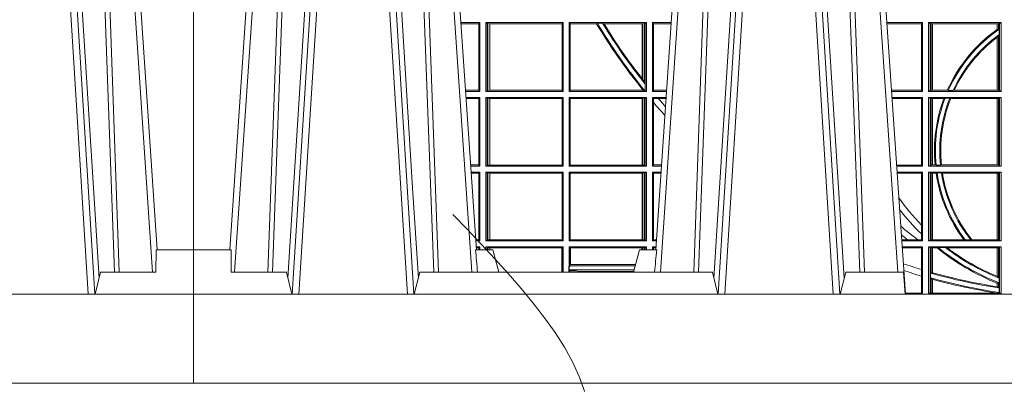
# Model space of a CAD drawing. Extents: x 337.2 to 360.3, y 143.4 to 166.8.
# Drawn here: x 346.1 to 346.6, y 159 to 159.1 of the extents above; entities that cross this region are included whole.
import ezdxf

# ---------------------------------------------------------------- set-up
doc = ezdxf.new("R2010")
doc.units = 0
doc.header["$LTSCALE"] = 0.02
doc.header["$PDMODE"] = 1
doc.header["$PDSIZE"] = 0.01
doc.linetypes.add('VERDECKT2', pattern=[4.762499999999999, 3.175, -1.5875])
for name, color, linetype, lineweight in [('FRW-Bem_NL', 5, 'Continuous', 15), ('FRW-Kontur', 7, 'Continuous', 15), ('FRW-Rifi ST-B', 7, 'Continuous', 15), ('FRW-Vlies', 8, 'Continuous', 15)]:
    doc.layers.add(name, color=color, linetype=linetype, lineweight=lineweight)
doc.styles.get("Standard").update_dxf_attribs({"font": 'arial.ttf'})
doc.dimstyles.new('M20', dxfattribs={"dimscale": 20, "dimtxt": 0.0025, "dimasz": 0.0025, "dimexe": 0.002, "dimexo": 0.002, "dimgap": 0.001, "dimtad": 1, "dimzin": 1, "dimtxsty": 'Standard', "dimblk": 'ARCHTICK', "dimcen": 0.0025, "dimdle": 0.0012, "dimclrd": 256, "dimclre": 256, "dimclrt": 256, "dimadec": 1, "dimazin": 0, "dimtfac": 1, "dimtmove": 2, "dimatfit": 3, "dimfxl": 0, "dimarcsym": 0})

# ---------------------------------------------------------------- blocks, each defined once
blk = doc.blocks.new('ST-Block_UT')
at = {"color": 0, "linetype": 'Continuous'}
for p, q in [((-0.3836637973790005, -0.2714999980891264), (-0.3652499854565008, -2.947132315966883e-09)), ((-0.2728362023835018, -0.2714999980891264), (-0.291249984502997, -2.947132315966883e-09)), ((-0.1921638041735036, -0.2714999980891264), (-0.1737499922514871, -2.947132315966883e-09)), ((-0.07997974157350995, -0.2914999976421484), (-0.09974999129801176, -2.947132315966883e-09)), ((0.3836638092990086, -0.2714999980891264), (0.365249997376992, -2.947132315966883e-09))]:
    blk.add_line(p, q, dxfattribs=at)
at = {"color": 0, "linetype": 'Continuous', "lineweight": 0}
for p, q in [((-0.3625177383424898, -2.947132315966883e-09), (-0.3816097617149978, -0.2814999960031344)), ((-0.3556051492695076, -0.2914999976421484), (-0.3374890327455091, -2.947132315966883e-09)), ((-0.3345073103905065, -2.947132315966883e-09), (-0.3526233971120121, -0.2914999976421484)), ((-0.3219926893715126, -2.947132315966883e-09), (-0.3038765728474857, -0.2914999976421484)), ((-0.3008948504925115, -0.2914999976421484), (-0.31901096701651, -2.947132315966883e-09)), ((-0.2939822614195009, -2.947132315966883e-09), (-0.2748902082444999, -0.2814999960031344)), ((-0.1710177451375046, -2.947132315966883e-09), (-0.1901097685100126, -0.2814999960031344)), ((-0.1641051411629917, -0.2914999976421484), (-0.1459890395404955, -2.947132315966883e-09)), ((-0.1430073022845022, -2.947132315966883e-09), (-0.1611234039069984, -0.2914999976421484)), ((-0.1304926812649967, -2.947132315966883e-09), (-0.1123765870929958, -0.2914999976421484)), ((-0.1093948498370025, -0.2914999976421484), (-0.1275109589099941, -2.947132315966883e-09)), ((-0.1024822533134966, -2.947132315966883e-09), (-0.08339022249001005, -0.2814999960031344)), ((0.3345073223109978, -2.947132315966883e-09), (0.3526234090325033, -0.2914999976421484)), ((0.3556051611899989, -0.2914999976421484), (0.3374890446660004, -2.947132315966883e-09)), ((0.3625177502630095, -2.947132315966883e-09), (0.3816097736354891, -0.2814999960031344))]:
    blk.add_line(p, q, dxfattribs=at)
at = {"color": 0, "linetype": 'Continuous', "lineweight": 5}
for p, q in [((-0.4000000000000057, -0.2714999980891264), (-0.3831500053410082, -0.2714999980891264)), ((-0.3831500053410082, -0.2714999980891264), (-0.3830278158189913, -0.2814999960031344)), ((-0.2732209801675083, -0.2714999980891264), (-0.2655000030995041, -0.2714999980891264)), ((-0.2655000030995041, -0.2714999980891264), (-0.2628205060960056, -0.2814999960031344)), ((-0.1994999885559992, -0.2714999980891264), (-0.2021794855594976, -0.2814999960031344)), ((-0.1917790114879949, -0.2714999980891264), (-0.1994999885559992, -0.2714999980891264)), ((-0.3830278158189913, -0.2814999960031344), (-0.3582432806495035, -0.2814999960031344)), ((-0.3582432806495035, -0.2814999960031344), (-0.3557499885559992, -0.2914999976421484)), ((-0.3007499814034986, -0.2914999976421484), (-0.2982567191124872, -0.2814999960031344)), ((-0.2982567191124872, -0.2814999960031344), (-0.1667432725429876, -0.2814999960031344)), ((-0.1667432725429876, -0.2814999960031344), (-0.1642499953510139, -0.2914999976421484)), ((-0.1092499956490087, -0.2914999976421484), (-0.1067567110065113, -0.2814999960031344)), ((-0.1067567110065113, -0.2814999960031344), (-0.08081679940249842, -0.2814999960031344)), ((-0.08081679940249842, -0.2814999960031344), (-0.08009999394448641, -0.2914999976421484))]:
    blk.add_line(p, q, dxfattribs=at)
at = {"color": 0, "lineweight": 5}
for p, q in [((-0.4000000000000057, -0.2914999976421484), (-0.4000000000000057, -0.2714999980891264)), ((0.3831500172614994, -0.2714999980891264), (0.3830278277395109, -0.2814999960031344)), ((0.4000000119204969, -0.2714999980891264), (0.3831500172614994, -0.2714999980891264)), ((0.4000000119204969, -0.2914999976421484), (0.4000000119204969, -0.2714999980891264)), ((0.3582432925699948, -0.2814999960031344), (0.3557500004764904, -0.2914999976421484)), ((0.3830278277395109, -0.2814999960031344), (0.3582432925699948, -0.2814999960031344))]:
    blk.add_line(p, q, dxfattribs=at)
at = {"color": 0, "linetype": 'Continuous', "lineweight": 0}
for points in [[(-0.3666014015674932, -0.2814999960031344), (-0.3624699652195034, -0.1656839728021282), (-0.3594078958035141, -0.08773574527762662), (-0.3556559026245054, -2.947132315966883e-09)], [(-0.3532010555269949, -2.947132315966883e-09), (-0.3570883512500131, -0.08773574527762662), (-0.3602576494220102, -0.1656839728021282), (-0.3645309150219873, -0.2814999960031344)], [(-0.3575749933719976, -0.2841802864936369), (-0.3549931287770107, -0.2436380117801491), (-0.3500690400605038, -0.1656835704711455), (-0.3448957443239919, -0.08283865746514607), (-0.3398126304149969, -2.947132315966883e-09)], [(-0.2989249765875002, -0.2841802864936369), (-0.3015068411829986, -0.2436380117801491), (-0.3064309597019985, -0.1656835704711455), (-0.3116042554379987, -0.08283865746514607), (-0.3166873693469938, -2.947132315966883e-09)], [(-0.3032989144325029, -2.947132315966883e-09), (-0.299411648512006, -0.08773574527762662), (-0.2962423205379991, -0.1656839728021282), (-0.2919690847400034, -0.2814999960031344)], [(-0.2898985683920046, -0.2814999960031344), (-0.2940300345424873, -0.1656839728021282), (-0.2970920741560121, -0.08773574527762662), (-0.3008440971375137, -2.947132315966883e-09)], [(-0.175101408362508, -0.2814999960031344), (-0.170969957113499, -0.1656839728021282), (-0.1679079175000027, -0.08773574527762662), (-0.1641558945179895, -2.947132315966883e-09)], [(-0.1617010623220096, -2.947132315966883e-09), (-0.1655883431434972, -0.08773574527762662), (-0.1687576711179872, -0.1656839728021282), (-0.1730309218170021, -0.2814999960031344)], [(-0.1660750001670124, -0.2841802864936369), (-0.1634931355715139, -0.2436380117801491), (-0.1585690319539879, -0.1656835704711455), (-0.1533957511190067, -0.08283865746514607), (-0.1483126223089926, -2.947132315966883e-09)], [(-0.1074249833824865, -0.2841802864936369), (-0.1100068479780134, -0.2436380117801491), (-0.114930951595511, -0.1656835704711455), (-0.1201042473319944, -0.08283865746514607), (-0.1251873761420086, -2.947132315966883e-09)], [(-0.1117989286784962, -2.947132315966883e-09), (-0.107911647856497, -0.08773574527762662), (-0.1047423273325023, -0.1656839728021282), (-0.1004690766334875, -0.2814999960031344)], [(-0.09839857518699091, -0.2814999960031344), (-0.1025300338864952, -0.1656839728021282), (-0.1055920809509985, -0.08773574527762662), (-0.1093440964820047, -2.947132315966883e-09)], [(0.3575750052924889, -0.2841802864936369), (0.354993140697502, -0.2436380117801491), (0.350069051980995, -0.1656835704711455), (0.3448957562445116, -0.08283865746514607), (0.3398126423354881, -2.947132315966883e-09)], [(0.3532010674474861, -2.947132315966883e-09), (0.3570883631705044, -0.08773574527762662), (0.3602576613425015, -0.1656839728021282), (0.364530926942507, -0.2814999960031344)], [(0.3666014134880129, -0.2814999960031344), (0.3624699771399946, -0.1656839728021282), (0.3594079077240053, -0.08773574527762662), (0.3556559145449967, -2.947132315966883e-09)]]:
    blk.add_lwpolyline(points, dxfattribs=at)
at = {"color": 0, "linetype": 'Continuous'}
blk.add_lwpolyline([(0.4000000119204969, -0.2914999976421484), (0.4000000119204969, -0.3314999967481356), (-0.4000000000000057, -0.3314999967481356), (-0.4000000000000057, -0.2914999976421484)], close=True, dxfattribs=at)
at = {"color": 0, "linetype": 'Continuous', "lineweight": 5}
for centre, radius, start, end in [((-1.091596469231007, -0.3513028437431274), 0.8222572196548309, 4.869799641808248, 5.569516282934726), ((0.626024531695009, -0.3512493747431336), 0.8216827844855406, 174.4303238473867, 175.1305295691922)]:
    blk.add_arc(centre, radius, start, end, dxfattribs=at)
blk = doc.blocks.new('ST-Block_SeitGitt')
at = {"color": 0, "lineweight": 5}
for p, q in [((0, 0.2714999980891264), (0, -0.2714999980891264)), ((0.8000000119204742, 0.2714999980891264), (0.8000000119204742, -0.2714999980891264))]:
    blk.add_line(p, q, dxfattribs=at)
at = {"color": 0, "linetype": 'Continuous', "lineweight": 0}
for p, q in [((0.02323644757271381, -0.1693499949838326), (0.02326427252421581, -0.1693499949838326)), ((0.02323644757268539, -0.1697602562711893), (0.02323644757271381, -0.1693499949838326)), ((0.1286500036716518, -0.1693499949838326), (0.1202357389264535, -0.1693499949838326)), ((0.1282304465770778, -0.169853833046119), (0.1202699104346721, -0.169853833046119)), ((0.1286500036716518, -0.1693499949838326), (0.1282304465770778, -0.169853833046119)), ((0.1282304465770778, -0.1997461584474252), (0.1282304465770778, -0.169853833046119)), ((0.1286500036716518, -0.1693499949838326), (0.1286500036716518, -0.2002499965097115)), ((0.1313500046730098, -0.1693499949838326), (0.1313500046730098, -0.2002499965097115)), ((0.1313500046730098, -0.1693499949838326), (0.1661499977111873, -0.1693499949838326)), ((0.1319748401641903, -0.169662040200393), (0.1313500046730098, -0.1693499949838326)), ((0.1319748401641903, -0.1999379512931512), (0.1319748401641903, -0.169662040200393)), ((0.1319748401641903, -0.169662040200393), (0.1323715388774929, -0.1697359201575921)), ((0.1323715388774929, -0.1697359201575921), (0.1332243919372615, -0.1698388871814416)), ((0.1323715388774929, -0.1998640713359521), (0.1323715388774929, -0.1697359201575921)), ((0.1332243919372615, -0.1698388871814416), (0.1332695722580013, -0.1698388871814416)), ((0.1332243919372615, -0.1698388871814416), (0.1332243919372615, -0.1997611043121026)), ((0.1332695722580013, -0.1698388871814416), (0.1656611055135784, -0.1698388871814416)), ((0.1332695722580013, -0.1997611043121026), (0.1332695722580013, -0.1698388871814416)), ((0.1661499977111873, -0.1693499949838326), (0.1656611055135784, -0.1698388871814416)), ((0.1656611055135784, -0.1698388871814416), (0.1656611055135784, -0.1997611043121026)), ((0.1661499977111873, -0.1693499949838326), (0.1661499977111873, -0.2002499965097115)), ((0.1688499987125454, -0.1693499949838326), (0.1688499987125454, -0.2002499965097115)), ((0.203650006651884, -0.1693499949838326), (0.1688499987125454, -0.1693499949838326)), ((0.1688499987125454, -0.1693499949838326), (0.1693388909101543, -0.1698388871814416)), ((0.1693388909101543, -0.1698388871814416), (0.1693388909101543, -0.1997611043121026)), ((0.1812189012765941, -0.1698388871814416), (0.1693388909101543, -0.1698388871814416)), ((0.1815824598074016, -0.1696293619538949), (0.1812189012765941, -0.1698388871814416)), ((0.1815824598074016, -0.1696293619538949), (0.1839161753654537, -0.1696293619538949)), ((0.1845336794853267, -0.1698388871814416), (0.1839161753654537, -0.1696293619538949)), ((0.2017304390668926, -0.1698388871814416), (0.1845336794853267, -0.1698388871814416)), ((0.2017756044864711, -0.1698388871814416), (0.2017304390668926, -0.1698388871814416)), ((0.2017304390668926, -0.1946718660260842), (0.2017304390668926, -0.1698388871814416)), ((0.202628472447401, -0.1697359201575921), (0.2017756044864711, -0.1698388871814416)), ((0.2017756044864711, -0.1698388871814416), (0.2017756044864711, -0.1947293696071313)), ((0.2030251562595424, -0.169662040200393), (0.202628472447401, -0.1697359201575921)), ((0.202628472447401, -0.1961401221419976), (0.202628472447401, -0.1697359201575921)), ((0.2030251562595424, -0.169662040200393), (0.203650006651884, -0.1693499949838326)), ((0.2030251562595424, -0.1968737361098931), (0.2030251562595424, -0.169662040200393)), ((0.203650006651884, -0.1693499949838326), (0.203650006651884, -0.2002499965097115)), ((0.2063499927520809, -0.1693499949838326), (0.2147642657294853, -0.1693499949838326)), ((0.2063499927520809, -0.1693499949838326), (0.2063499927520809, -0.2002499965097115)), ((0.2063499927520809, -0.1693499949838326), (0.206769564747816, -0.169853833046119)), ((0.206769564747816, -0.1997461584474252), (0.206769564747816, -0.169853833046119)), ((0.206769564747816, -0.169853833046119), (0.2147300941660433, -0.169853833046119)), ((0.3276499971747455, -0.1693499949838326), (0.3117357435024815, -0.1693499949838326)), ((0.3272307381033954, -0.169839304413955), (0.3117689296767878, -0.169839304413955)), ((0.3272307381033954, -0.169839304413955), (0.3276499971747455, -0.1693499949838326)), ((0.3272307381033954, -0.1997607019807504), (0.3272307381033954, -0.169839304413955)), ((0.3276499971747455, -0.1693499949838326), (0.3276499971747455, -0.2002499965097115)), ((0.3303499981761036, -0.1693499949838326), (0.3303499981761036, -0.2002499965097115)), ((0.3631499983370361, -0.1693499949838326), (0.3303499981761036, -0.1693499949838326)), ((0.3311151504516658, -0.1696813223029778), (0.3303499981761036, -0.1693499949838326)), ((0.3315884113311824, -0.1697815475131677), (0.3311151504516658, -0.1696813223029778)), ((0.3311151504516658, -0.1999186840917275), (0.3311151504516658, -0.1696813223029778)), ((0.3322080090642032, -0.1698492434884713), (0.3315884113311824, -0.1697815475131677)), ((0.3315884113311824, -0.1697815475131677), (0.3315884113311824, -0.1998184439803765)), ((0.3322692602872905, -0.1698492434884713), (0.3322080090642032, -0.1698492434884713)), ((0.3322080090642032, -0.1997507480050729), (0.3322080090642032, -0.1698492434884713)), ((0.3612307362258491, -0.1698492434884713), (0.3322692602872905, -0.1698492434884713)), ((0.3322692602872905, -0.1997507480050729), (0.3322692602872905, -0.1698492434884713)), ((0.3612919874489364, -0.1698492434884713), (0.3612307362258491, -0.1698492434884713)), ((0.3612307362258491, -0.1698492434884713), (0.3612307362258491, -0.1724548605348275)), ((0.3619115851819572, -0.1697815475131677), (0.3612919874489364, -0.1698492434884713)), ((0.3612919874489364, -0.1698492434884713), (0.3612919874489364, -0.1724113789464639)), ((0.3612919874489364, -0.1724113789464639), (0.3619115851819572, -0.1722311494018243)), ((0.3623848497867641, -0.1696813223029778), (0.3619115851819572, -0.1697815475131677)), ((0.3619115851819572, -0.1722311494018243), (0.3619115851819572, -0.1697815475131677)), ((0.3619115851819572, -0.1722311494018243), (0.3622348435223159, -0.172263872351806)), ((0.3622348435223159, -0.172263872351806), (0.3622348435223159, -0.1747119245196984)), ((0.3623848497867641, -0.1696813223029778), (0.3631499983370361, -0.1693499949838326)), ((0.3623848497867641, -0.1999186840917275), (0.3623848497867641, -0.1696813223029778)), ((0.3631499983370361, -0.1693499949838326), (0.3631499983370361, -0.2002499965097115)), ((0.7767635643477604, -0.1693499949838326), (0.7767357393962584, -0.1693499949838326)), ((0.7767635643477888, -0.1697602562711893), (0.7767635643477604, -0.1693499949838326)), ((0.3612307362258491, -0.1759779718782113), (0.3612307362258491, -0.1997507480050729)), ((0.3612919874489364, -0.1759314951564477), (0.3619115851819572, -0.1752085802222894)), ((0.3612919874489364, -0.1759314951564477), (0.3612919874489364, -0.1997507480050729)), ((0.3619115851819572, -0.1752085802222894), (0.3622348435223159, -0.1747119245196984)), ((0.3619115851819572, -0.1998184439803765), (0.3619115851819572, -0.1752085802222894)), ((0.2017756044864711, -0.1947293696071313), (0.202628472447401, -0.1961401221419976)), ((0.202628472447401, -0.1961401221419976), (0.2030251562595424, -0.1968737361098931)), ((0.2030905872583446, -0.1970598963166879), (0.2030251562595424, -0.1968737361098931)), ((0.2030905872583446, -0.1970598963166879), (0.2030905872583446, -0.1999706295396493)), ((0.1282304465770778, -0.1997461584474252), (0.1222972797784223, -0.1997461584474252)), ((0.1286500036716518, -0.2002499965097115), (0.1223314512865841, -0.2002499965097115)), ((0.1286500036716518, -0.2029499975110696), (0.1225145718429417, -0.2029499975110696)), ((0.1282304465770778, -0.2034538355733559), (0.1225487433511319, -0.2034538355733559)), ((0.1286500036716518, -0.2002499965097115), (0.1282304465770778, -0.1997461584474252)), ((0.1286500036716518, -0.2029499975110696), (0.1282304465770778, -0.2034538355733559)), ((0.1282304465770778, -0.2333461609746621), (0.1282304465770778, -0.2034538355733559)), ((0.1286500036716518, -0.2029499975110696), (0.1286500036716518, -0.2338499990369485)), ((0.1319748401641903, -0.1999379512931512), (0.1313500046730098, -0.2002499965097115)), ((0.1313500046730098, -0.2002499965097115), (0.1661499977111873, -0.2002499965097115)), ((0.1313500046730098, -0.2029499975110696), (0.1661499977111873, -0.2029499975110696)), ((0.1313500046730098, -0.2029499975110696), (0.1313500046730098, -0.2338499990369485)), ((0.1319748401641903, -0.2032620427276299), (0.1313500046730098, -0.2029499975110696)), ((0.1319748401641903, -0.1999379512931512), (0.1323715388774929, -0.1998640713359521)), ((0.1319748401641903, -0.2335379538203881), (0.1319748401641903, -0.2032620427276299)), ((0.1319748401641903, -0.2032620427276299), (0.1323715388774929, -0.203335922684829)), ((0.1323715388774929, -0.1998640713359521), (0.1332243919372615, -0.1997611043121026)), ((0.1323715388774929, -0.203335922684829), (0.1332243919372615, -0.2034388897086785)), ((0.1323715388774929, -0.233464073863189), (0.1323715388774929, -0.203335922684829)), ((0.1332243919372615, -0.1997611043121026), (0.1332695722580013, -0.1997611043121026)), ((0.1332243919372615, -0.2034388897086785), (0.1332695722580013, -0.2034388897086785)), ((0.1332243919372615, -0.2034388897086785), (0.1332243919372615, -0.2333611068393395)), ((0.1332695722580013, -0.1997611043121026), (0.1656611055135784, -0.1997611043121026)), ((0.1332695722580013, -0.2034388897086785), (0.1656611055135784, -0.2034388897086785)), ((0.1332695722580013, -0.2333611068393395), (0.1332695722580013, -0.2034388897086785)), ((0.1661499977111873, -0.2002499965097115), (0.1656611055135784, -0.1997611043121026)), ((0.1661499977111873, -0.2029499975110696), (0.1656611055135784, -0.2034388897086785)), ((0.1656611055135784, -0.2034388897086785), (0.1656611055135784, -0.2333611068393395)), ((0.1661499977111873, -0.2029499975110696), (0.1661499977111873, -0.2338499990369485)), ((0.1688499987125454, -0.2002499965097115), (0.1693388909101543, -0.1997611043121026)), ((0.203650006651884, -0.2002499965097115), (0.1688499987125454, -0.2002499965097115)), ((0.203650006651884, -0.2029499975110696), (0.1688499987125454, -0.2029499975110696)), ((0.1688499987125454, -0.2029499975110696), (0.1688499987125454, -0.2338499990369485)), ((0.1688499987125454, -0.2029499975110696), (0.1693388909101543, -0.2034388897086785)), ((0.2017304390668926, -0.1997611043121026), (0.1693388909101543, -0.1997611043121026)), ((0.1693388909101543, -0.2034388897086785), (0.1693388909101543, -0.2333611068393395)), ((0.2017304390668926, -0.2034388897086785), (0.1693388909101543, -0.2034388897086785)), ((0.2017304390668926, -0.1997611043121026), (0.2017304390668926, -0.1992284772063897)), ((0.2017756044864711, -0.1997611043121026), (0.2017304390668926, -0.1997611043121026)), ((0.2017756044864711, -0.2034388897086785), (0.2017304390668926, -0.2034388897086785)), ((0.2017304390668926, -0.2333611068393395), (0.2017304390668926, -0.2034388897086785)), ((0.2024304211139736, -0.1998401698733971), (0.2017756044864711, -0.1992843416597054)), ((0.2017756044864711, -0.1992843416597054), (0.2017756044864711, -0.1997611043121026)), ((0.2024304211139736, -0.1998401698733971), (0.2017756044864711, -0.1997611043121026)), ((0.202628472447401, -0.203335922684829), (0.2017756044864711, -0.2034388897086785)), ((0.2017756044864711, -0.2034388897086785), (0.2017756044864711, -0.2333611068393395)), ((0.2028738796711025, -0.1999706295396493), (0.2024304211139736, -0.1998401698733971)), ((0.2030251562595424, -0.2032620427276299), (0.202628472447401, -0.203335922684829)), ((0.202628472447401, -0.233464073863189), (0.202628472447401, -0.203335922684829)), ((0.2028738796711025, -0.1999706295396493), (0.2030905872583446, -0.1999706295396493)), ((0.2030251562595424, -0.2032620427276299), (0.203650006651884, -0.2029499975110696)), ((0.2030251562595424, -0.2335379538203881), (0.2030251562595424, -0.2032620427276299)), ((0.2030905872583446, -0.1999706295396493), (0.203650006651884, -0.2002499965097115)), ((0.203650006651884, -0.2029499975110696), (0.203650006651884, -0.2338499990369485)), ((0.2063499927520809, -0.2002499965097115), (0.206769564747816, -0.1997461584474252)), ((0.2063499927520809, -0.2002499965097115), (0.2126685499775078, -0.2002499965097115)), ((0.2063499927520809, -0.2029499975110696), (0.2124854291247686, -0.2029499975110696)), ((0.2063499927520809, -0.2029499975110696), (0.2063499927520809, -0.2338499990369485)), ((0.2063499927520809, -0.2029499975110696), (0.206769564747816, -0.2034538355733559)), ((0.206769564747816, -0.1997461584474252), (0.2127027215409782, -0.1997461584474252)), ((0.206769564747816, -0.2034538355733559), (0.2089516162872371, -0.2034538355733559)), ((0.206769564747816, -0.2052707937623666), (0.206769564747816, -0.2034538355733559)), ((0.2089516162872371, -0.2034538355733559), (0.2124512575613267, -0.2034538355733559)), ((0.3272307381033954, -0.1997607019807504), (0.3137982727737665, -0.1997607019807504)), ((0.3276499971747455, -0.2002499965097115), (0.3138314579373684, -0.2002499965097115)), ((0.3276499971747455, -0.2029499975110696), (0.3140145786750566, -0.2029499975110696)), ((0.3272307381033954, -0.2034392920400308), (0.3140477638387154, -0.2034392920400308)), ((0.3272307381033954, -0.1997607019807504), (0.3276499971747455, -0.2002499965097115)), ((0.3272307381033954, -0.2034392920400308), (0.3276499971747455, -0.2029499975110696)), ((0.3272307381033954, -0.2333606896068261), (0.3272307381033954, -0.2034392920400308)), ((0.3276499971747455, -0.2029499975110696), (0.3276499971747455, -0.2338499990369485)), ((0.3311151504516658, -0.1999186840917275), (0.3303499981761036, -0.2002499965097115)), ((0.3631499983370361, -0.2002499965097115), (0.3303499981761036, -0.2002499965097115)), ((0.3631499983370361, -0.2029499975110696), (0.3303499981761036, -0.2029499975110696)), ((0.3303499981761036, -0.2029499975110696), (0.3303499981761036, -0.2338499990369485)), ((0.3311151504516658, -0.2032813099290536), (0.3303499981761036, -0.2029499975110696)), ((0.3315884113311824, -0.1998184439803765), (0.3311151504516658, -0.1999186840917275)), ((0.3311151504516658, -0.2335186717178033), (0.3311151504516658, -0.2032813099290536)), ((0.3315884113311824, -0.2033815500404046), (0.3311151504516658, -0.2032813099290536)), ((0.3322080090642032, -0.1997507480050729), (0.3315884113311824, -0.1998184439803765)), ((0.3322080090642032, -0.2034492460157082), (0.3315884113311824, -0.2033815500404046)), ((0.3315884113311824, -0.2033815500404046), (0.3315884113311824, -0.2334184316064523)), ((0.3322692602872905, -0.1997507480050729), (0.3322080090642032, -0.1997507480050729)), ((0.3322692602872905, -0.2034492460157082), (0.3322080090642032, -0.2034492460157082)), ((0.3322080090642032, -0.2333507505323098), (0.3322080090642032, -0.2034492460157082)), ((0.3388795793056545, -0.1997507480050729), (0.3322692602872905, -0.1997507480050729)), ((0.3373614341020641, -0.2034492460157082), (0.3322692602872905, -0.2034492460157082)), ((0.3322692602872905, -0.2333507505323098), (0.3322692602872905, -0.2034492460157082)), ((0.3378616027534065, -0.2033130941058801), (0.3373614341020641, -0.2034492460157082)), ((0.3400068297982273, -0.2033130941058801), (0.3378616027534065, -0.2033130941058801)), ((0.3392782561481056, -0.1998868999149011), (0.3388795793056545, -0.1997507480050729)), ((0.3414753876626548, -0.1998868999149011), (0.3392782561481056, -0.1998868999149011)), ((0.3400068297982273, -0.2033130941058801), (0.3404041543603, -0.2034492460157082)), ((0.3612307362258491, -0.2034492460157082), (0.3404041543603, -0.2034492460157082)), ((0.3414753876626548, -0.1998868999149011), (0.3420018866658268, -0.1997507480050729)), ((0.3612307362258491, -0.1997507480050729), (0.3420018866658268, -0.1997507480050729)), ((0.3612919874489364, -0.1997507480050729), (0.3612307362258491, -0.1997507480050729)), ((0.3612919874489364, -0.2034492460157082), (0.3612307362258491, -0.2034492460157082)), ((0.3612307362258491, -0.2034492460157082), (0.3612307362258491, -0.2333507505323098)), ((0.3619115851819572, -0.1998184439803765), (0.3612919874489364, -0.1997507480050729)), ((0.3619115851819572, -0.2033815500404046), (0.3612919874489364, -0.2034492460157082)), ((0.3612919874489364, -0.2034492460157082), (0.3612919874489364, -0.2333507505323098)), ((0.3623848497867641, -0.1999186840917275), (0.3619115851819572, -0.1998184439803765)), ((0.3623848497867641, -0.2032813099290536), (0.3619115851819572, -0.2033815500404046)), ((0.3619115851819572, -0.2334184316064523), (0.3619115851819572, -0.2033815500404046)), ((0.3623848497867641, -0.1999186840917275), (0.3631499983370361, -0.2002499965097115)), ((0.3623848497867641, -0.2032813099290536), (0.3631499983370361, -0.2029499975110696)), ((0.3623848497867641, -0.2335186717178033), (0.3623848497867641, -0.2032813099290536)), ((0.3631499983370361, -0.2029499975110696), (0.3631499983370361, -0.2338499990369485)), ((0.206769564747816, -0.2333461609746621), (0.206769564747816, -0.2052707937623666)), ((0.1282304465770778, -0.2333461609746621), (0.1245761126949105, -0.2333461609746621)), ((0.1286500036716518, -0.2338499990369485), (0.1246102842030439, -0.2338499990369485)), ((0.1286500036716518, -0.2338499990369485), (0.1282304465770778, -0.2333461609746621)), ((0.1319748401641903, -0.2335379538203881), (0.1313500046730098, -0.2338499990369485)), ((0.1313500046730098, -0.2338499990369485), (0.1661499977111873, -0.2338499990369485)), ((0.1319748401641903, -0.2335379538203881), (0.1323715388774929, -0.233464073863189)), ((0.1323715388774929, -0.233464073863189), (0.1332243919372615, -0.2333611068393395)), ((0.1332243919372615, -0.2333611068393395), (0.1332695722580013, -0.2333611068393395)), ((0.1332695722580013, -0.2333611068393395), (0.1656611055135784, -0.2333611068393395)), ((0.1661499977111873, -0.2338499990369485), (0.1656611055135784, -0.2333611068393395)), ((0.1688499987125454, -0.2338499990369485), (0.1693388909101543, -0.2333611068393395)), ((0.203650006651884, -0.2338499990369485), (0.1688499987125454, -0.2338499990369485)), ((0.2017304390668926, -0.2333611068393395), (0.1693388909101543, -0.2333611068393395)), ((0.2017756044864711, -0.2333611068393395), (0.2017304390668926, -0.2333611068393395)), ((0.202628472447401, -0.233464073863189), (0.2017756044864711, -0.2333611068393395)), ((0.2030251562595424, -0.2335379538203881), (0.202628472447401, -0.233464073863189)), ((0.2030251562595424, -0.2335379538203881), (0.203650006651884, -0.2338499990369485)), ((0.2063499927520809, -0.2338499990369485), (0.206769564747816, -0.2333461609746621)), ((0.2063499927520809, -0.2338499990369485), (0.2103897133727628, -0.2338499990369485)), ((0.206769564747816, -0.2333461609746621), (0.2104238849362616, -0.2333461609746621)), ((0.3272307381033954, -0.2333606896068261), (0.3160771069356372, -0.2333606896068261)), ((0.3276499971747455, -0.2338499990369485), (0.3161102931099435, -0.2338499990369485)), ((0.3272307381033954, -0.2333606896068261), (0.3276499971747455, -0.2338499990369485)), ((0.3311151504516658, -0.2335186717178033), (0.3303499981761036, -0.2338499990369485)), ((0.3631499983370361, -0.2338499990369485), (0.3303499981761036, -0.2338499990369485)), ((0.3315884113311824, -0.2334184316064523), (0.3311151504516658, -0.2335186717178033)), ((0.3322080090642032, -0.2333507505323098), (0.3315884113311824, -0.2334184316064523)), ((0.3322692602872905, -0.2333507505323098), (0.3322080090642032, -0.2333507505323098)), ((0.3333824664354381, -0.2333507505323098), (0.3322692602872905, -0.2333507505323098)), ((0.3338171482086238, -0.233486902442138), (0.3333824664354381, -0.2333507505323098)), ((0.3358270317316112, -0.233486902442138), (0.3338171482086238, -0.233486902442138)), ((0.3358270317316112, -0.233486902442138), (0.3362350329756794, -0.2333507505323098)), ((0.3612307362258491, -0.2333507505323098), (0.3362350329756794, -0.2333507505323098)), ((0.3612919874489364, -0.2333507505323098), (0.3612307362258491, -0.2333507505323098)), ((0.3619115851819572, -0.2334184316064523), (0.3612919874489364, -0.2333507505323098)), ((0.3623848497867641, -0.2335186717178033), (0.3619115851819572, -0.2334184316064523)), ((0.3623848497867641, -0.2335186717178033), (0.3631499983370361, -0.2338499990369485)), ((0.1286500036716518, -0.2365500000383065), (0.1247934047594015, -0.2365500000383065)), ((0.1282304465770778, -0.2370538381005929), (0.1248275762676201, -0.2370538381005929)), ((0.1286500036716518, -0.2365500000383065), (0.1282304465770778, -0.2370538381005929)), ((0.1282304465770778, -0.266946163501899), (0.1282304465770778, -0.2370538381005929)), ((0.1286500036716518, -0.2365500000383065), (0.1286500036716518, -0.2674500015641854)), ((0.1313500046730098, -0.2365500000383065), (0.1313500046730098, -0.2674500015641854)), ((0.1313500046730098, -0.2365500000383065), (0.1661499977111873, -0.2365500000383065)), ((0.1319748401641903, -0.2368620452548669), (0.1313500046730098, -0.2365500000383065)), ((0.1319748401641903, -0.2368620452548669), (0.1323715388774929, -0.236935925212066)), ((0.1319748401641903, -0.2671379414464639), (0.1319748401641903, -0.2368620452548669)), ((0.1323715388774929, -0.236935925212066), (0.1332243919372615, -0.2370388922359155)), ((0.1323715388774929, -0.2670640614892648), (0.1323715388774929, -0.236935925212066)), ((0.1332243919372615, -0.2370388922359155), (0.1332695722580013, -0.2370388922359155)), ((0.1332243919372615, -0.2370388922359155), (0.1332243919372615, -0.2669610944654153)), ((0.1332695722580013, -0.2370388922359155), (0.1656611055135784, -0.2370388922359155)), ((0.1332695722580013, -0.2669610944654153), (0.1332695722580013, -0.2370388922359155)), ((0.1661499977111873, -0.2365500000383065), (0.1656611055135784, -0.2370388922359155)), ((0.1656611055135784, -0.2370388922359155), (0.1656611055135784, -0.2669610944654153)), ((0.1661499977111873, -0.2365500000383065), (0.1661499977111873, -0.2674500015641854)), ((0.1688499987125454, -0.2365500000383065), (0.1688499987125454, -0.2674500015641854)), ((0.203650006651884, -0.2365500000383065), (0.1688499987125454, -0.2365500000383065)), ((0.1688499987125454, -0.2365500000383065), (0.1693388909101543, -0.2370388922359155)), ((0.1693388909101543, -0.2370388922359155), (0.1693388909101543, -0.2669610944654153)), ((0.2017304390668926, -0.2370388922359155), (0.1693388909101543, -0.2370388922359155)), ((0.2017756044864711, -0.2370388922359155), (0.2017304390668926, -0.2370388922359155)), ((0.2017304390668926, -0.2669610944654153), (0.2017304390668926, -0.2370388922359155)), ((0.202628472447401, -0.236935925212066), (0.2017756044864711, -0.2370388922359155)), ((0.2017756044864711, -0.2370388922359155), (0.2017756044864711, -0.2669610944654153)), ((0.2030251562595424, -0.2368620452548669), (0.202628472447401, -0.236935925212066)), ((0.202628472447401, -0.2670640614892648), (0.202628472447401, -0.236935925212066)), ((0.2030251562595424, -0.2368620452548669), (0.203650006651884, -0.2365500000383065)), ((0.2030251562595424, -0.2671379414464639), (0.2030251562595424, -0.2368620452548669)), ((0.203650006651884, -0.2365500000383065), (0.203650006651884, -0.2674500015641854)), ((0.2063499927520809, -0.2365500000383065), (0.2102065925200236, -0.2365500000383065)), ((0.2063499927520809, -0.2365500000383065), (0.2063499927520809, -0.2674500015641854)), ((0.2063499927520809, -0.2365500000383065), (0.206769564747816, -0.2370538381005929)), ((0.206769564747816, -0.266946163501899), (0.206769564747816, -0.2370538381005929)), ((0.206769564747816, -0.2370538381005929), (0.2101724209565816, -0.2370538381005929)), ((0.3276499971747455, -0.2365500000383065), (0.3162934138475748, -0.2365500000383065)), ((0.3272307381033954, -0.2370392945672677), (0.3163265990112052, -0.2370392945672677)), ((0.3272307381033954, -0.2370392945672677), (0.3276499971747455, -0.2365500000383065)), ((0.3272307381033954, -0.2603746620084451), (0.3272307381033954, -0.2370392945672677)), ((0.3276499971747455, -0.2365500000383065), (0.3276499971747455, -0.2674500015641854)), ((0.3631499983370361, -0.2365500000383065), (0.3303499981761036, -0.2365500000383065)), ((0.3303499981761036, -0.2365500000383065), (0.3303499981761036, -0.2674500015641854)), ((0.3311151504516658, -0.2368813124562905), (0.3303499981761036, -0.2365500000383065)), ((0.3315884113311824, -0.2369815525676415), (0.3311151504516658, -0.2368813124562905)), ((0.3311151504516658, -0.2671186891462014), (0.3311151504516658, -0.2368813124562905)), ((0.3322080090642032, -0.2370492485429452), (0.3315884113311824, -0.2369815525676415)), ((0.3315884113311824, -0.2369815525676415), (0.3315884113311824, -0.2670184341336892)), ((0.3322692602872905, -0.2370492485429452), (0.3322080090642032, -0.2370492485429452)), ((0.3322080090642032, -0.2669507530595467), (0.3322080090642032, -0.2370492485429452)), ((0.3338392838835773, -0.2370492485429452), (0.3322692602872905, -0.2370492485429452)), ((0.3322692602872905, -0.2669507530595467), (0.3322692602872905, -0.2370492485429452)), ((0.3342430159449634, -0.2369130817319558), (0.3338392838835773, -0.2370492485429452)), ((0.336266332864767, -0.2369130817319558), (0.3342430159449634, -0.2369130817319558)), ((0.336266332864767, -0.2369130817319558), (0.3367124363780079, -0.2370492485429452)), ((0.3612307362258491, -0.2370492485429452), (0.3367124363780079, -0.2370492485429452)), ((0.3612919874489364, -0.2370492485429452), (0.3612307362258491, -0.2370492485429452)), ((0.3612307362258491, -0.2370492485429452), (0.3612307362258491, -0.2669507530595467)), ((0.3619115851819572, -0.2369815525676415), (0.3612919874489364, -0.2370492485429452)), ((0.3612919874489364, -0.2370492485429452), (0.3612919874489364, -0.2669507530595467)), ((0.3623848497867641, -0.2368813124562905), (0.3619115851819572, -0.2369815525676415)), ((0.3619115851819572, -0.2670184341336892), (0.3619115851819572, -0.2369815525676415)), ((0.3623848497867641, -0.2368813124562905), (0.3631499983370361, -0.2365500000383065)), ((0.3623848497867641, -0.2671186891462014), (0.3623848497867641, -0.2368813124562905)), ((0.3631499983370361, -0.2365500000383065), (0.3631499983370361, -0.2674500015641854)), ((0.3272307381033954, -0.2643870976831124), (0.3272307381033954, -0.2603746620084451)), ((0.3272307381033954, -0.2669607070352242), (0.3272307381033954, -0.2643870976831124)), ((0.1282304465770778, -0.266946163501899), (0.1268549456113703, -0.266946163501899)), ((0.1286500036716518, -0.2674500015641854), (0.1268891171195321, -0.2674500015642138)), ((0.1286500036716518, -0.2674500015641854), (0.1282304465770778, -0.266946163501899)), ((0.1319748401641903, -0.2671379414464639), (0.1313500046730098, -0.2674500015641854)), ((0.1313500046730098, -0.2674500015641854), (0.1661499977111873, -0.2674500015641854)), ((0.1319748401641903, -0.2671379414464639), (0.1323715388774929, -0.2670640614892648)), ((0.1323715388774929, -0.2670640614892648), (0.1332243919372615, -0.2669610944654153)), ((0.1332243919372615, -0.2669610944654153), (0.1332695722580013, -0.2669610944654153)), ((0.1332695722580013, -0.2669610944654153), (0.1656611055135784, -0.2669610944654153)), ((0.1661499977111873, -0.2674500015641854), (0.1656611055135784, -0.2669610944654153)), ((0.1688499987125454, -0.2674500015641854), (0.1693388909101543, -0.2669610944654153)), ((0.203650006651884, -0.2674500015641854), (0.1688499987125454, -0.2674500015641854)), ((0.2017304390668926, -0.2669610944654153), (0.1693388909101543, -0.2669610944654153)), ((0.2017756044864711, -0.2669610944654153), (0.2017304390668926, -0.2669610944654153)), ((0.202628472447401, -0.2670640614892648), (0.2017756044864711, -0.2669610944654153)), ((0.2030251562595424, -0.2671379414464639), (0.202628472447401, -0.2670640614892648)), ((0.2030251562595424, -0.2671379414464639), (0.203650006651884, -0.2674500015641854)), ((0.2063499927520809, -0.2674500015641854), (0.206769564747816, -0.266946163501899)), ((0.2063499927520809, -0.2674500015641854), (0.2081108767680462, -0.2674500015642138)), ((0.206769564747816, -0.266946163501899), (0.2081450483315166, -0.2669461635018706)), ((0.3209352955222187, -0.2669607070352242), (0.318355943118803, -0.2669607070352242)), ((0.3276499971747455, -0.2674500015641854), (0.3183891282824618, -0.2674500015641854)), ((0.3256736040115413, -0.2669607070352242), (0.3209352955222187, -0.2669607070352242)), ((0.3272307381033954, -0.2669607070352242), (0.3256736040115413, -0.2669607070352242)), ((0.3272307381033954, -0.2669607070352242), (0.3276499971747455, -0.2674500015641854)), ((0.3311151504516658, -0.2671186891462014), (0.3303499981761036, -0.2674500015641854)), ((0.3631499983370361, -0.2674500015641854), (0.3303499981761036, -0.2674500015641854)), ((0.3315884113311824, -0.2670184341336892), (0.3311151504516658, -0.2671186891462014)), ((0.3322080090642032, -0.2669507530595467), (0.3315884113311824, -0.2670184341336892)), ((0.3322692602872905, -0.2669507530595467), (0.3322080090642032, -0.2669507530595467)), ((0.3463142007589397, -0.2669507530595467), (0.3322692602872905, -0.2669507530595467)), ((0.3469406977295932, -0.2670869198705361), (0.3463142007589397, -0.2669507530595467)), ((0.3494699127972183, -0.2670869198705361), (0.3469406977295932, -0.2670869198705361)), ((0.3494699127972183, -0.2670869198705361), (0.3498977027833519, -0.2669507530595467)), ((0.3612307362258491, -0.2669507530595467), (0.3498977027833519, -0.2669507530595467)), ((0.3612919874489364, -0.2669507530595467), (0.3612307362258491, -0.2669507530595467)), ((0.3619115851819572, -0.2670184341336892), (0.3612919874489364, -0.2669507530595467)), ((0.3623848497867641, -0.2671186891462014), (0.3619115851819572, -0.2670184341336892)), ((0.3623848497867641, -0.2671186891462014), (0.3631499983370361, -0.2674500015641854)), ((0.1286500036716518, -0.2701500025655434), (0.1270722376758613, -0.2701500025655434)), ((0.1282304465770778, -0.2706538406278298), (0.1271064091840515, -0.2706538406278298)), ((0.1286500036716518, -0.2701500025655434), (0.1282304465770778, -0.2706538406278298)), ((0.1282304465770494, -0.2714999980891264), (0.1282304465770778, -0.2706538406278298)), ((0.1286500036716518, -0.2701500025655434), (0.1286500036716518, -0.2714999980891264)), ((0.1313500046730098, -0.2701500025655434), (0.1661499977111873, -0.2701500025655434)), ((0.1313500046730098, -0.2701500025655434), (0.1313500046730098, -0.2714999980891264)), ((0.1319748401641903, -0.2704620328809426), (0.1313500046730098, -0.2701500025655434)), ((0.1319748401641903, -0.2704620328809426), (0.1323715388774929, -0.2705359128381417)), ((0.1319748401642187, -0.271499998089098), (0.1319748401641903, -0.2704620328809426)), ((0.1323715388774929, -0.2705359128381417), (0.1332243919372615, -0.2706388798619912)), ((0.1323715388775497, -0.271499998089098), (0.1323715388774929, -0.2705359128381417)), ((0.1332243919372615, -0.2706388798619912), (0.1332695722580013, -0.2706388798619912)), ((0.1332243919372615, -0.2706388798619912), (0.13322439193729, -0.271499998089098)), ((0.1332695722580013, -0.2706388798619912), (0.1655971795320568, -0.2706388798619912)), ((0.1332695722580581, -0.271499998089098), (0.1332695722580013, -0.2706388798619912)), ((0.1655971795320568, -0.2706388798619912), (0.1656611055135784, -0.2706388798619912)), ((0.1655971795320283, -0.2814999960031344), (0.1655971795320568, -0.2706388798619912)), ((0.1661499977111873, -0.2701500025655434), (0.1656611055135784, -0.2706388798619912)), ((0.1656611055135784, -0.2706388798619912), (0.1656611055135215, -0.2814999960031344)), ((0.1661499977111873, -0.2701500025655434), (0.1661499977111305, -0.2814999960031344)), ((0.203650006651884, -0.2701500025655434), (0.1688499987125454, -0.2701500025655434)), ((0.1688499987125454, -0.2701500025655434), (0.1688499987125454, -0.2790000108148263)), ((0.1688499987125454, -0.2701500025655434), (0.1693388909101543, -0.2706388798619912)), ((0.1693388909101543, -0.2706388798619912), (0.1693388909101543, -0.2781433132554696)), ((0.1694028168916759, -0.2706388798619912), (0.1693388909101543, -0.2706388798619912)), ((0.201597177982336, -0.2706388798619912), (0.1694028168916759, -0.2706388798619912)), ((0.1694028168916759, -0.2781433132554696), (0.1694028168916759, -0.2706388798619912)), ((0.2017756044864711, -0.2706388798619912), (0.201597177982336, -0.2706388798619912)), ((0.201597177982336, -0.2714999980891264), (0.201597177982336, -0.2706388798619912)), ((0.202628472447401, -0.2705359128381417), (0.2017756044864711, -0.2706388798619912)), ((0.2017756044864711, -0.2706388798619912), (0.2017756044864711, -0.2714999980891264)), ((0.2030251562595424, -0.2704620328809426), (0.202628472447401, -0.2705359128381417)), ((0.2026284724474294, -0.2714999980891264), (0.202628472447401, -0.2705359128381417)), ((0.2030251562595424, -0.2704620328809426), (0.203650006651884, -0.2701500025655434)), ((0.2030251562595708, -0.2714999980891264), (0.2030251562595424, -0.2704620328809426)), ((0.203650006651884, -0.2701500025655434), (0.203650006651884, -0.2714999980891264)), ((0.2063499927520809, -0.2701500025655434), (0.2079277559152786, -0.2701500025655434)), ((0.2063499927520809, -0.2701500025655434), (0.206349992752024, -0.2714999980891264)), ((0.2063499927520809, -0.2701500025655434), (0.206769564747816, -0.2706538406278298)), ((0.206769564747816, -0.2706538406278298), (0.2078935843518366, -0.2706538406278298)), ((0.2067695647477876, -0.2714999980891264), (0.206769564747816, -0.2706538406278298)), ((0.3276499971747455, -0.2701500025655434), (0.3185722490201215, -0.270150002565515)), ((0.3272307381033954, -0.2706392970945046), (0.3186054341837803, -0.2706392970945046)), ((0.3272307381033954, -0.2706392970945046), (0.3276499971747455, -0.2701500025655434)), ((0.3272307381033954, -0.280348685112159), (0.3272307381033954, -0.2706392970945046)), ((0.3276499971747455, -0.2701500025655434), (0.3276499971747455, -0.2910287049676583)), ((0.3631499983370361, -0.2701500025655434), (0.3303499981761036, -0.2701500025655434)), ((0.3303499981761036, -0.2701500025655434), (0.3303499981761036, -0.2910287049676583)), ((0.3311151504516658, -0.2704813149835275), (0.3303499981761036, -0.2701500025655434)), ((0.3315884113311824, -0.2705815401937173), (0.3311151504516658, -0.2704813149835275)), ((0.3311151504516658, -0.2910287049676583), (0.3311151504516658, -0.2704813149835275)), ((0.3322080090642032, -0.2706492510701821), (0.3315884113311824, -0.2705815401937173)), ((0.3315884113311824, -0.2705815401937173), (0.3315884113311824, -0.2818365958596871)), ((0.3322692602872905, -0.2706492510701821), (0.3322080090642032, -0.2706492510701821)), ((0.3322080090642032, -0.2817937103177712), (0.3322080090642032, -0.2706492510701821)), ((0.3342866539955196, -0.2706492510701821), (0.3322692602872905, -0.2706492510701821)), ((0.3322692602872905, -0.2818108168508218), (0.3322692602872905, -0.2706492510701821)), ((0.3347858950495777, -0.2705130842591927), (0.3342866539955196, -0.2706492510701821)), ((0.3380251727998314, -0.2705130842591927), (0.3347858950495777, -0.2705130842591927)), ((0.3380251727998314, -0.2705130842591927), (0.338898570835596, -0.2706492510701821)), ((0.3612307362258491, -0.2706492510701821), (0.338898570835596, -0.2706492510701821)), ((0.3612919874489364, -0.2706492510701821), (0.3612307362258491, -0.2706492510701821)), ((0.3612307362258491, -0.2706492510701821), (0.3612307362258491, -0.2833910551931069)), ((0.3619115851819572, -0.2705815401937173), (0.3612919874489364, -0.2706492510701821)), ((0.3612919874489364, -0.2706492510701821), (0.3612919874489364, -0.2834163275624917)), ((0.3623848497867641, -0.2704813149835275), (0.3619115851819572, -0.2705815401937173)), ((0.3619115851819572, -0.2838942674066232), (0.3619115851819572, -0.2705815401937173)), ((0.3623848497867641, -0.2704813149835275), (0.3631499983370361, -0.2701500025655434)), ((0.3623848497867641, -0.2910287049676583), (0.3623848497867641, -0.2704813149835275)), ((0.3631499983370361, -0.2701500025655434), (0.3631499983370361, -0.2910287049676583)), ((0.1691607922315654, -0.2786433366204903), (0.1693388909101543, -0.2781433132554696)), ((0.1691607922315654, -0.2790000108148263), (0.1691607922315654, -0.2786433366204903)), ((0.1985859556257594, -0.2786433366204903), (0.1691607922315654, -0.2786433366204903)), ((0.1694028168916759, -0.2781433132554696), (0.1693388909101543, -0.2781433132554696)), ((0.1987199367645474, -0.2781433132554696), (0.1694028168916759, -0.2781433132554696)), ((0.168781483173376, -0.2790000108148263), (0.1688499987125454, -0.2790000108148263)), ((0.168781483173376, -0.2790000108148263), (0.1687814831733476, -0.2814999960031344)), ((0.1691607922315654, -0.2790000108148263), (0.1688499987125454, -0.2790000108148263)), ((0.1689368426799831, -0.2804433372880624), (0.1689368426799831, -0.2790000108148263)), ((0.1692004144191799, -0.2809706297780679), (0.1689368426799831, -0.2804433372880624)), ((0.1981036458856806, -0.2804433372880339), (0.1689368426799831, -0.2804433372880624)), ((0.1692004144191799, -0.2809706297780679), (0.1692004144191515, -0.2814999960031628)), ((0.1692004144191799, -0.2809706297780679), (0.1710739523172435, -0.2809706297780679)), ((0.1720587700605449, -0.2809994784261391), (0.1732523232698497, -0.2812358704473183)), ((0.1732523232698497, -0.2812358704473183), (0.1977476716041622, -0.2812358704473183)), ((0.1978993354306908, -0.2812058326822182), (0.1977476716041622, -0.2812358704473183)), ((0.3272307381033954, -0.2833125260736153), (0.3272307381033954, -0.280348685112159)), ((0.3312651529908237, -0.2819645372296975), (0.3315884113311824, -0.2818365958596871)), ((0.3312651529908237, -0.28404238494889), (0.3312651529908237, -0.2819645372296975)), ((0.3315884113311824, -0.2818365958596871), (0.3322080090642032, -0.2817937103177712)), ((0.3272307381033954, -0.2910287049676583), (0.3272307381033954, -0.2833125260736153)), ((0.3312651529908237, -0.28404238494889), (0.3315884113311824, -0.2843518522645638)), ((0.3315884113311824, -0.2843518522645638), (0.3315884113311824, -0.2910287049676583)), ((0.3315884113311824, -0.2843518522645638), (0.3322080090642032, -0.2847401765252755)), ((0.3322080090642032, -0.2910287049676583), (0.3322080090642032, -0.2847401765252755)), ((0.3322692602872905, -0.2910287049676583), (0.3322692602872905, -0.2847570446397469)), ((0.3612307362258491, -0.2864555982019112), (0.3612307362258491, -0.2880812850858376)), ((0.3612307377657373, -0.2864555999819913), (0.3612919872159921, -0.2864800691287144)), ((0.3619115851819572, -0.2838942674066232), (0.3612919874489364, -0.2834163275624917)), ((0.3619115851819572, -0.2865010169412301), (0.3612919874489364, -0.2864800659085915)), ((0.3612919874489364, -0.2864800659085915), (0.3612919874489364, -0.2880908218290017)), ((0.3622348435223159, -0.2842512098218606), (0.3619115851819572, -0.2838942674066232)), ((0.3622348435223159, -0.2864009407426522), (0.3619115851819572, -0.2865010169412301)), ((0.3619115851819572, -0.2883973089124368), (0.3619115851819572, -0.2865010169412301)), ((0.3622348435223159, -0.2842512098218606), (0.3622348435223159, -0.2864009407426522)), ((0.3199882941931094, -0.2910287049676583), (0.3276499971747455, -0.2910287049676583)), ((0.3303499981761036, -0.2910287049676583), (0.3631499983370361, -0.2910287049676583)), ((0.3612307362258491, -0.2909541991616891), (0.3612307362258491, -0.2910287049676583)), ((0.3612307377657373, -0.2909542124715756), (0.3612919872159921, -0.2909636295630946)), ((0.3612919874489364, -0.2880908218290017), (0.3619115851819572, -0.2883973089124368)), ((0.3612919874489364, -0.2909636166955636), (0.3619115851819572, -0.2908470896150277)), ((0.3612919874489364, -0.2909636166955636), (0.3612919874489364, -0.2910287049676583)), ((0.3619115851819572, -0.2883973089124368), (0.3622348435223159, -0.28865983757035)), ((0.3619115851819572, -0.2908470896150277), (0.3622348435223159, -0.2906824317838357)), ((0.3619115851819572, -0.2910287049676583), (0.3619115851819572, -0.2908470896150277)), ((0.3622348435223159, -0.28865983757035), (0.3622348435223159, -0.2906824317838357))]:
    blk.add_line(p, q, dxfattribs=at)
for points in [[(0.2017304390668926, -0.1946718660260842), (0.2017360866069851, -0.1946790483857797), (0.2017417341470775, -0.1946862307454751), (0.2017473667860088, -0.1946934280063317), (0.2017530143261013, -0.1947006103660271), (0.2017586618661937, -0.1947078076268838), (0.2017643094062862, -0.1947149899865792), (0.2017699569463787, -0.1947221723462746), (0.2017756044864711, -0.1947293696071313)], [(0.2017304390668926, -0.1992284772063897), (0.2017360866069851, -0.1992354509498284), (0.2017417341470775, -0.1992424395944283), (0.2017473667860088, -0.1992494282390282), (0.2017530143261013, -0.199256401982467), (0.2017586618661937, -0.1992633906270669), (0.2017643094062862, -0.1992703792716668), (0.2017699569463787, -0.1992773530151055), (0.2017756044864711, -0.1992843416597054)], [(0.3322692602872905, -0.2818108168508218), (0.3322616085410175, -0.2818086710836099), (0.3322539493441639, -0.2818065551187203), (0.3322462901473102, -0.2818044093515084), (0.3322386384010372, -0.2818022635842965), (0.3322309792041835, -0.281800147619407), (0.3322233274579105, -0.2817980018521951), (0.3322156682610569, -0.2817958560849831), (0.3322080090642032, -0.2817937103177712)], [(0.3322692602872905, -0.2847570446397469), (0.3322616085410175, -0.2847549286748574), (0.3322539493441639, -0.2847528425122903), (0.3322462901473102, -0.2847507265474007), (0.3322386384010372, -0.2847486105825112), (0.3322309792041835, -0.2847464946176217), (0.3322233274579105, -0.2847443786527322), (0.3322156682610569, -0.2847422626878426), (0.3322080090642032, -0.2847401765252755)], [(0.3612307362258491, -0.2833910551931069), (0.3612383916974125, -0.28339421423928), (0.3612460471689758, -0.2833973732854531), (0.3612537026405391, -0.2834005323316262), (0.3612613618373928, -0.2834036913777993), (0.3612690173089561, -0.2834068504239724), (0.3612766727805194, -0.2834100094701455), (0.3612843319773731, -0.2834131685163186), (0.3612919874489364, -0.2834163275624917)], [(0.3612919874489364, -0.2880908218290017), (0.3612843319773731, -0.2880896297361062), (0.3612766727805194, -0.2880884376432107), (0.3612690173089561, -0.2880872455503152), (0.3612613618373928, -0.2880860534574197), (0.3612537063658294, -0.2880848613645242), (0.3612460508942661, -0.2880836692716287), (0.3612383954227028, -0.2880824771787331), (0.3612307362258491, -0.2880812850858376)]]:
    blk.add_lwpolyline(points, dxfattribs=at)
for centre, radius, start, end in [((0.02378089709353048, -0.1720998029843201), 0.002803189133876399, 100.6125956511075, 101.1994561316071), ((0.4000000000000057, -0.03899999674811738), 0.2549195608716608, 210.8809276190437, 218.9428734858767), ((0.4000000000000057, -0.03899999674811738), 0.2545000000000001, 210.8824536266072, 219.2346307015902), ((0.4000000000000057, -0.03899999674811738), 0.2525000000000001, 211.1542619366716, 218.7541389572385), ((0.4000000000000057, -0.03899999674811738), 0.252080439128339, 211.2676285475119, 218.1373233733557), ((0.4000000000000057, -0.226999996748134), 0.06691956087166175, 125.4042232009987, 155.9713064867837), ((0.4000000000000057, -0.226999996748134), 0.06650000000000028, 124.6037123636959, 155.9385838741312), ((0.4000000000000057, -0.226999996748134), 0.06691956087166175, 125.3399106591773, 125.4042232009987), ((0.7762191148269437, -0.1720998029843201), 0.002803189133876399, 78.8005438683929, 79.38740434889246), ((0.4000000000000057, -0.226999996748134), 0.06450000000000017, 125.8387650648831, 155.1428086162195), ((0.4000000000000057, -0.226999996748134), 0.06408043912833934, 127.2295117880203, 154.8344566930593), ((0.4000000000000057, -0.226999996748134), 0.06408043912833915, 127.1607623257528, 127.2295117880203), ((0.4000000000000057, -0.03899999674811738), 0.2520804391283392, 220.7217639499463, 221.8409761549679), ((0.4000000000000057, -0.226999996748134), 0.06691956087166118, 159.3948214410555, 185.4456363327984), ((0.4000000000000057, -0.226999996748134), 0.0665000000000003, 159.1333527977698, 185.5979624155422), ((0.4000000000000057, -0.226999996748134), 0.06449999999999997, 158.4545663018653, 185.7721232989026), ((0.4000000000000057, -0.226999996748134), 0.06408043912833904, 158.437338911312, 185.687687070068), ((0.4000000000000057, -0.03899999674811738), 0.2549195608716613, 220.7113153036934, 222.459988374356), ((0.4000000000000057, -0.226999996748134), 0.06691956087166116, 188.6367259390133, 216.6550962796407), ((0.4000000000000057, -0.226999996748134), 0.06650000000000043, 188.5729796095887, 217.0714630104959), ((0.4000000000000057, -0.226999996748134), 0.06450000000000024, 188.8409055820572, 218.425935873998), ((0.4000000000000057, -0.226999996748134), 0.06408043912833898, 189.0225062330483, 218.56828351337), ((0.4000000000000057, -0.1894999967481397), 0.1015804391283392, 215.2860657486877, 224.2443444316586), ((0.4000000000000057, -0.1894999967481397), 0.1044195608716612, 217.751515372865, 225.8217416386242), ((0.4000000000000057, -0.164499996748134), 0.1265804391283391, 229.5898504814857, 234.0423550197416), ((0.4000000000000057, -0.164499996748134), 0.1294195608716612, 230.8035537990258, 232.3441080913582), ((0.4000000000000057, -0.1894999967481397), 0.1044195608716609, 231.0000085554158, 248.2052028508362), ((0.4000000000000057, -0.1894999967481397), 0.1040000000000004, 231.1665512739569, 248.7076705035603), ((0.4000000000000057, -0.1894999967481397), 0.1020000000000002, 232.584095236164, 248.2691719796742), ((0.4000000000000057, -0.1894999967481397), 0.1015804391283389, 233.022034471617, 247.5634113191823), ((0.4000000000000057, -0.03899999674811738), 0.2520804391283386, 251.2777803069701, 253.2213670688716), ((0.1712968193885729, -0.2901865094628988), 0.009218574081543605, 85.2588742533431, 91.38531042728938), ((0.1725853527231322, -0.2815860853726235), 0.0007533260941139045, 6.562041913844993, 27.70320269905265), ((0.1984150183056101, -0.2815861616679172), 0.0007536946060132664, 152.3049558906949, 173.4353424207799), ((0.4000000000000057, -0.03899999674811738), 0.2549195608716609, 251.5431787725206, 253.4136707801689), ((0.4000000000000057, -0.03899999674811738), 0.2525000000000003, 254.2037538141746, 261.3982830522766), ((0.4000000000000057, -0.03899999674811738), 0.2520804391283393, 254.4138491707191, 261.15295633414), ((0.4000000000000057, -0.03899999674811738), 0.2545000000000023, 254.3310931958982, 261.4663864011588), ((0.4000000000000057, -0.03899999674811738), 0.254919560871661, 254.5917729093399, 261.2522660055176)]:
    blk.add_arc(centre, radius, start, end, dxfattribs=at)
blk = doc.blocks.new('ST-Block')
at = {"color": 0}
for name, p in [('ST-Block_SeitGitt', (0, 0.3314999967481072)), ('ST-Block_UT', (0.4000000000000057, 0.3314999967481356))]:
    blk.add_blockref(name, p, dxfattribs=at)
blk = doc.blocks.new('Filtervlies_ST_gerade 80')
at = {"color": 0}
blk.add_lwpolyline([(0, 0.009999999999962483), (0.8000001296714458, 0.009999999999990905)], dxfattribs=at)
blk = doc.blocks.new('Pfeil-Symbol_Versickerung')
at = {"color": 0}
for q in [(0.002686978709562027, 0.036794449909479), (-0.02608688749859311, 0.02608688749859311)]:
    blk.add_line((0, 0), q, dxfattribs=at)
at = {"color": 0, "linetype": 'VERDECKT2'}
blk.add_spline([(-0.03597509950574818, 0.3107362874509079), (0.02491126130186672, 0.2052780170441224), (-0.02125096842877383, 0.1253226897599689), (0, 0)], degree=3, dxfattribs=at)
blk = doc.blocks.new('*U91')
at = {"color": 0}
blk.add_blockref('Pfeil-Symbol_Versickerung', (0.007405132703524941, -0.1553681437254397), dxfattribs=at)
blk = doc.blocks.new('*U92')
at = {"layer": 'FRW-Kontur', "color": 0, "linetype": 'ByBlock', "lineweight": -2}
blk.add_blockref('*U91', (1.6, 0), dxfattribs=at)
blk = doc.blocks.new('_ArchTick')
at = {"color": 0, "linetype": 'ByBlock', "const_width": 0.15}
blk.add_lwpolyline([(-0.5, -0.5), (0.5, 0.5)], dxfattribs=at)
blk = doc.blocks.new('*D119')
at = {"layer": 'Defpoints', "color": 0}
for p in [(341.2981531283996, 158.968664379647), (347.7981531114642, 158.9686643813117), (347.7981531114642, 158.5622241082753)]:
    blk.add_point(p, dxfattribs=at)
at = {"layer": 'FRW-Bem_NL', "lineweight": -2}
for p, q in [((341.2981531283996, 158.928664379647), (341.2981531283996, 158.5222241082753)), ((347.7981531114642, 158.9286643813117), (347.7981531114642, 158.5222241082753)), ((341.2741531283996, 158.5622241082753), (347.8221531114642, 158.5622241082753))]:
    blk.add_line(p, q, dxfattribs=at)
at = {"layer": 'FRW-Bem_NL', "lineweight": -2, "xscale": 0.05, "yscale": 0.05, "zscale": 0.05, "rotation": 180}
blk.add_blockref('_ArchTick', (341.2981531283996, 158.5622241082753), dxfattribs=at)
at = {"layer": 'FRW-Bem_NL', "lineweight": -2, "xscale": 0.05, "yscale": 0.05, "zscale": 0.05}
blk.add_blockref('_ArchTick', (347.7981531114642, 158.5622241082753), dxfattribs=at)
at = {"layer": 'FRW-Bem_NL', "insert": (345.6981830373867, 158.6147275189165), "char_height": 0.05, "attachment_point": 5}
blk.add_mtext('Lengte = XX x 0,80 m = XX,XX m', dxfattribs=at)

msp = doc.modelspace()

# ---------------------------------------------------------------- block references
at = {"layer": 'FRW-Kontur', "color": 5}
msp.add_blockref('*U92', (344.743286805818, 158.8891630732702), dxfattribs=at)
at = {"layer": 'FRW-Rifi ST-B'}
for p in [(345.3981531531846, 158.9686643794925), (346.1981531531845, 158.9686643794925)]:
    msp.add_blockref('ST-Block', p, dxfattribs=at)
at = {"layer": 'FRW-Vlies'}
for p in [(345.3981535174139, 158.958664379647), (346.1981535174139, 158.958664379647)]:
    msp.add_blockref('Filtervlies_ST_gerade 80', p, dxfattribs=at)

# ---------------------------------------------------------------- dimensions: what is measured, and where the dimension line sits
at = {"layer": 'FRW-Bem_NL'}
dim = msp.add_linear_dim(base=(347.7981531114642, 158.5622241082753), p1=(341.2981531283996, 158.968664379647), p2=(347.7981531114642, 158.9686643813117), text='Lengte = XX x 0,80 m = XX,XX m', dimstyle='M20', dxfattribs=at)
dim.commit()
dim.dimension.update_dxf_attribs({"geometry": '*D119', "text_midpoint": (345.6981830373867, 158.6147275189165), "dimtype": 160})

doc.saveas('drawing.dxf')
